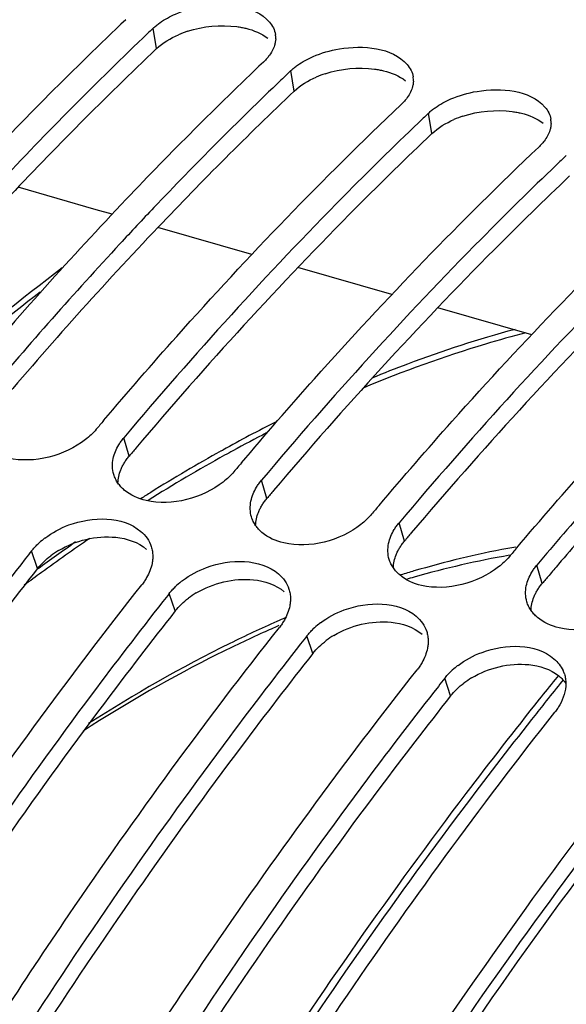
# Model space of a CAD drawing. Units: millimetres. Extents: x 0 to 594, y 0 to 420.
# Drawn here: x 105 to 109, y 119 to 126 of the extents above; entities that cross this region are included whole.
import ezdxf

# ---------------------------------------------------------------- set-up
doc = ezdxf.new("R2010")
doc.units = ezdxf.units.MM
doc.header["$LTSCALE"] = 32.67
doc.layers.get('0').update_dxf_attribs({"linetype": 'CONTINUOUS'})
doc.layers.add('AXES', color=7, linetype='CONTINUOUS')
doc.layers.add('SOLIDES', color=7, linetype='CONTINUOUS')

msp = doc.modelspace()

# ---------------------------------------------------------------- linework, layer by layer
at = {"color": 9, "linetype": 'CONTINUOUS'}
for p, q in [((106.063847, 125.886727), (106.040362, 126.031401)), ((107.037455, 125.58678), (107.013969, 125.731454)), ((108.011062, 125.286833), (107.987577, 125.431507)), ((105.870053, 123.007542), (105.832358, 123.137088)), ((106.843661, 122.707595), (106.805966, 122.837141)), ((107.817269, 122.407648), (107.779573, 122.537194)), ((105.22225, 122.21313), (105.180255, 122.337403)), ((108.790876, 122.107701), (108.753181, 122.237247)), ((106.195858, 121.913183), (106.153863, 122.037456)), ((107.169466, 121.613236), (107.127471, 121.737509)), ((108.143073, 121.313289), (108.101078, 121.437562))]:
    msp.add_line(p, q, dxfattribs=at)
at = {"color": 7, "linetype": 'CONTINUOUS'}
for p, q in [((105.980219, 125.974224), (105.968941, 125.96346)), ((106.953826, 125.674277), (106.942548, 125.663513)), ((107.927434, 125.37433), (107.916156, 125.363566)), ((108.901042, 125.074383), (108.889764, 125.063619))]:
    msp.add_line(p, q, dxfattribs=at)
for centre, radius, start, end in [((124.089814, 106.858348), 26.509617, 133.488552, 136.7524313), ((123.281718, 107.835248), 25.067197, 133.4566474, 133.6463234), ((124.421881, 106.662222), 26.702974, 133.7128371, 136.9338619), ((106.747337, 125.963709), 0.159054, 357.5066344, 8.6375676), ((124.966109, 106.657374), 26.370839, 133.4831492, 136.4600748), ((124.255326, 107.535301), 25.067197, 133.4566474, 133.6463234), ((125.235241, 106.524239), 26.475166, 133.7043886, 136.4562559), ((107.720944, 125.663762), 0.159054, 357.5066344, 8.6375676), ((125.228934, 107.235353), 25.067197, 133.4566474, 133.6463234), ((108.694552, 125.363815), 0.159054, 357.5066344, 8.6375676), ((126.202542, 106.935406), 25.067197, 133.4566474, 133.6463234), ((127.229787, 104.510746), 29.490493, 136.4664434, 139.766334), ((126.440138, 105.365002), 28.147144, 136.4354764, 137.1481636), ((127.75852, 104.156698), 29.935444, 137.1688577, 139.9044792), ((129.575088, 103.027539), 31.301946, 139.7346036, 139.8827334), ((130.548696, 102.727592), 31.301946, 139.7346036, 139.8827334), ((132.312031, 102.389041), 30.805368, 138.801144, 139.8860415), ((131.522303, 102.427645), 31.301946, 139.7346036, 139.8827334), ((105.609905, 121.982877), 0.557623, 128.277426, 133.7261861), ((105.635075, 121.951821), 0.597595, 127.0833822, 128.3274105), ((131.465672, 101.583794), 33.490826, 141.7071994, 141.8309238), ((132.495911, 102.127698), 31.301946, 139.7346036, 139.8827334), ((106.583512, 121.68293), 0.557623, 128.277426, 133.7261861), ((106.608683, 121.651874), 0.597595, 127.0833822, 128.3274105), ((132.43928, 101.283847), 33.490826, 141.7071994, 141.8309238), ((107.58229, 121.351927), 0.597595, 127.0833822, 128.3274105), ((107.55712, 121.382983), 0.557623, 128.277426, 133.7261861), ((133.412888, 100.9839), 33.490826, 141.7071994, 141.8309238), ((108.530728, 121.083036), 0.557623, 128.277426, 133.7261861), ((108.555898, 121.05198), 0.597595, 127.0833822, 128.3274105), ((108.743366, 121.402214), 0.214488, 17.9704445, 24.7213277), ((134.386496, 100.683953), 33.490826, 141.7071994, 141.8309238)]:
    msp.add_arc(centre, radius, start, end, dxfattribs=at)
at = {"color": 3, "linetype": 'CONTINUOUS'}
for centre, radius, start, end in [((106.511752, 125.310195), 0.735774, 108.095327, 113.4149243), ((124.194795, 106.773322), 26.344896, 133.4889646, 136.773713), ((107.485359, 125.010248), 0.735774, 108.095327, 113.4149243), ((125.063449, 106.580111), 26.195228, 133.4830841, 136.4563776), ((108.458967, 124.7103), 0.735774, 108.095327, 113.4149243), ((127.316379, 104.44364), 29.300093, 136.4630998, 139.7777724), ((129.654159, 102.967206), 31.101427, 139.7457519, 139.8827245), ((130.627767, 102.667259), 31.101427, 139.7457519, 139.8827245), ((132.00426, 102.554725), 30.350931, 138.6537673, 139.555445), ((131.601375, 102.367312), 31.101427, 139.7457519, 139.8827245), ((105.694773, 121.800495), 0.629649, 120.9560763, 126.9998044), ((132.442529, 102.179548), 30.92785, 139.5532001, 139.7458042), ((132.574982, 102.067365), 31.101427, 139.7457519, 139.8827245), ((106.668381, 121.500548), 0.629649, 120.9560763, 126.9998044), ((107.641989, 121.200601), 0.629649, 120.9560763, 126.9998044), ((108.615596, 120.900654), 0.629649, 120.9560763, 126.9998044)]:
    msp.add_arc(centre, radius, start, end, dxfattribs=at)
at = {"color": 7, "linetype": 'CONTINUOUS'}
for points, knots in [([(106.197236, 126.131036), (106.256454, 126.156785), (106.471338, 126.217968), (106.755506, 126.1977), (106.862929, 126.073639)], [0, 0, 0, 0, 0.2823755, 1, 1, 1, 1]), ([(106.040362, 126.031401), (106.047525, 126.038188), (106.062678, 126.051458), (106.078705, 126.063648), (106.087053, 126.0696)], [0, 0, 0, 0, 0.49046637, 1, 1, 1, 1]), ([(106.906241, 125.95679), (106.905909, 125.94893), (106.904096, 125.932991), (106.900209, 125.917438), (106.897775, 125.909693)], [0, 0, 0, 0, 0.49212122, 1, 1, 1, 1]), ([(106.897775, 125.909693), (106.893555, 125.89626), (106.881875, 125.869199), (106.865724, 125.844618), (106.856484, 125.832556)], [0, 0, 0, 0, 0.48098239, 1, 1, 1, 1]), ([(107.170844, 125.831089), (107.230062, 125.856838), (107.444946, 125.918021), (107.729114, 125.897753), (107.836537, 125.773692)], [0, 0, 0, 0, 0.2823755, 1, 1, 1, 1]), ([(106.856484, 125.832556), (106.850984, 125.825375), (106.839091, 125.811169), (106.826115, 125.797949), (106.819248, 125.791443)], [0, 0, 0, 0, 0.48878774, 1, 1, 1, 1]), ([(107.013969, 125.731454), (107.021133, 125.738241), (107.036285, 125.751511), (107.052313, 125.763701), (107.060661, 125.769653)], [0, 0, 0, 0, 0.49046637, 1, 1, 1, 1]), ([(107.879848, 125.656843), (107.879517, 125.648983), (107.877704, 125.633044), (107.873817, 125.617491), (107.871383, 125.609746)], [0, 0, 0, 0, 0.49212122, 1, 1, 1, 1]), ([(107.871383, 125.609746), (107.867162, 125.596312), (107.855483, 125.569252), (107.839331, 125.544671), (107.830092, 125.532609)], [0, 0, 0, 0, 0.48098239, 1, 1, 1, 1]), ([(108.144452, 125.531142), (108.203669, 125.556891), (108.418553, 125.618073), (108.702721, 125.597806), (108.810145, 125.473745)], [0, 0, 0, 0, 0.2823755, 1, 1, 1, 1]), ([(107.830092, 125.532609), (107.824592, 125.525428), (107.812698, 125.511222), (107.799722, 125.498002), (107.792856, 125.491496)], [0, 0, 0, 0, 0.48878774, 1, 1, 1, 1]), ([(105.689862, 123.258897), (105.859704, 123.459413), (106.530476, 124.23135), (107.241271, 124.968856), (107.792856, 125.491496)], [0, 0, 0, 0, 0.25696036, 1, 1, 1, 1]), ([(107.987577, 125.431507), (107.994741, 125.438294), (108.009893, 125.451564), (108.025921, 125.463754), (108.034268, 125.469706)], [0, 0, 0, 0, 0.49046637, 1, 1, 1, 1]), ([(107.916156, 125.363566), (107.73739, 125.192843), (107.012423, 124.479793), (106.328247, 123.725614), (105.832358, 123.137088)], [0, 0, 0, 0, 0.24311212, 1, 1, 1, 1]), ([(108.844991, 125.309799), (108.84077, 125.296365), (108.82909, 125.269305), (108.812939, 125.244724), (108.803699, 125.232661)], [0, 0, 0, 0, 0.48098239, 1, 1, 1, 1]), ([(108.853456, 125.356896), (108.853124, 125.349036), (108.851312, 125.333097), (108.847424, 125.317544), (108.844991, 125.309799)], [0, 0, 0, 0, 0.49212122, 1, 1, 1, 1]), ([(106.663469, 122.958949), (106.833312, 123.159466), (107.504084, 123.931403), (108.214878, 124.668909), (108.766463, 125.191549)], [0, 0, 0, 0, 0.25696036, 1, 1, 1, 1]), ([(108.803699, 125.232661), (108.798199, 125.225481), (108.786306, 125.211275), (108.77333, 125.198055), (108.766463, 125.191549)], [0, 0, 0, 0, 0.48878774, 1, 1, 1, 1]), ([(108.889764, 125.063619), (108.710998, 124.892896), (107.986031, 124.179846), (107.301855, 123.425667), (106.805966, 122.837141)], [0, 0, 0, 0, 0.24311212, 1, 1, 1, 1]), ([(107.637077, 122.659002), (107.80692, 122.859519), (108.477692, 123.631456), (109.188486, 124.368962), (109.740071, 124.891602)], [0, 0, 0, 0, 0.25696036, 1, 1, 1, 1]), ([(109.863372, 124.763672), (109.684605, 124.592949), (108.959639, 123.879899), (108.275462, 123.125719), (107.779573, 122.537194)], [0, 0, 0, 0, 0.24311212, 1, 1, 1, 1]), ([(108.610685, 122.359055), (108.780527, 122.559572), (109.451299, 123.331508), (110.162094, 124.069015), (110.713679, 124.591655)], [0, 0, 0, 0, 0.25696036, 1, 1, 1, 1]), ([(105.796931, 123.087866), (105.802084, 123.096386), (105.81327, 123.113271), (105.825738, 123.129231), (105.832358, 123.137088)], [0, 0, 0, 0, 0.49216276, 1, 1, 1, 1]), ([(108.623272, 111.88943), (109.769708, 114.202534), (112.279704, 118.303347), (115.714741, 121.745182), (117.536745, 122.971247)], [0, 0, 0, 0, 0.54034372, 1, 1, 1, 1]), ([(105.791045, 122.816957), (105.784558, 122.826296), (105.773008, 122.845795), (105.764645, 122.866876), (105.761389, 122.877589)], [0, 0, 0, 0, 0.50382842, 1, 1, 1, 1]), ([(105.835663, 122.768011), (105.82713, 122.775315), (105.81115, 122.790703), (105.797257, 122.808013), (105.791045, 122.816957)], [0, 0, 0, 0, 0.50773566, 1, 1, 1, 1]), ([(106.770539, 122.787918), (106.775691, 122.796438), (106.786878, 122.813324), (106.799346, 122.829284), (106.805966, 122.837141)], [0, 0, 0, 0, 0.49216276, 1, 1, 1, 1]), ([(105.274739, 122.428558), (105.326053, 122.467347), (105.52892, 122.579276), (105.823938, 122.586351), (105.95307, 122.475335)], [0, 0, 0, 0, 0.27416961, 1, 1, 1, 1]), ([(106.764653, 122.51701), (106.758166, 122.526349), (106.746615, 122.545848), (106.738253, 122.566929), (106.734997, 122.577642)], [0, 0, 0, 0, 0.50382842, 1, 1, 1, 1]), ([(107.744147, 122.487971), (107.749299, 122.496491), (107.760486, 122.513377), (107.772953, 122.529337), (107.779573, 122.537194)], [0, 0, 0, 0, 0.49216276, 1, 1, 1, 1]), ([(106.809271, 122.468064), (106.800738, 122.475368), (106.784758, 122.490756), (106.770865, 122.508066), (106.764653, 122.51701)], [0, 0, 0, 0, 0.50773566, 1, 1, 1, 1]), ([(105.180255, 122.337403), (105.186948, 122.345879), (105.201155, 122.36254), (105.216473, 122.378181), (105.224468, 122.385844)], [0, 0, 0, 0, 0.4937064, 1, 1, 1, 1]), ([(106.026567, 122.368231), (106.030044, 122.3575), (106.0353, 122.335269), (106.037064, 122.31251), (106.037138, 122.301055)], [0, 0, 0, 0, 0.49615214, 1, 1, 1, 1]), ([(105.135501, 122.280594), (104.965856, 122.064775), (104.283334, 121.174207), (103.643447, 120.251149), (103.183065, 119.539652)], [0, 0, 0, 0, 0.2446716, 1, 1, 1, 1]), ([(106.037138, 122.301055), (106.037192, 122.292547), (106.036394, 122.275316), (106.0339, 122.258252), (106.032245, 122.249703)], [0, 0, 0, 0, 0.49419426, 1, 1, 1, 1]), ([(106.248347, 122.128611), (106.299661, 122.1674), (106.502528, 122.279329), (106.797545, 122.286404), (106.926678, 122.175388)], [0, 0, 0, 0, 0.27416961, 1, 1, 1, 1]), ([(107.73826, 122.217063), (107.731774, 122.226402), (107.720223, 122.245901), (107.711861, 122.266982), (107.708604, 122.277695)], [0, 0, 0, 0, 0.50382842, 1, 1, 1, 1]), ([(107.782878, 122.168117), (107.774346, 122.175421), (107.758366, 122.190809), (107.744473, 122.208119), (107.73826, 122.217063)], [0, 0, 0, 0, 0.50773566, 1, 1, 1, 1]), ([(108.717754, 122.188024), (108.722907, 122.196544), (108.734094, 122.21343), (108.746561, 122.22939), (108.753181, 122.237247)], [0, 0, 0, 0, 0.49216276, 1, 1, 1, 1]), ([(105.993899, 122.1488), (105.988853, 122.139951), (105.977892, 122.122383), (105.965647, 122.105686), (105.959142, 122.097446)], [0, 0, 0, 0, 0.49244299, 1, 1, 1, 1]), ([(103.992693, 119.347131), (104.149363, 119.588501), (104.773345, 120.52728), (105.438942, 121.43859), (105.959142, 122.097446)], [0, 0, 0, 0, 0.25528128, 1, 1, 1, 1]), ([(106.153863, 122.037456), (106.160555, 122.045932), (106.174763, 122.062593), (106.19008, 122.078234), (106.198076, 122.085897)], [0, 0, 0, 0, 0.4937064, 1, 1, 1, 1]), ([(107.000175, 122.068284), (107.003651, 122.057553), (107.008908, 122.035322), (107.010672, 122.012562), (107.010745, 122.001108)], [0, 0, 0, 0, 0.49615214, 1, 1, 1, 1]), ([(106.109109, 121.980647), (105.939464, 121.764827), (105.256942, 120.87426), (104.617055, 119.951201), (104.156673, 119.239705)], [0, 0, 0, 0, 0.2446716, 1, 1, 1, 1]), ([(107.010745, 122.001108), (107.0108, 121.9926), (107.010002, 121.975369), (107.007507, 121.958305), (107.005853, 121.949756)], [0, 0, 0, 0, 0.49419426, 1, 1, 1, 1]), ([(107.221954, 121.828664), (107.273269, 121.867453), (107.476135, 121.979382), (107.771153, 121.986457), (107.900285, 121.87544)], [0, 0, 0, 0, 0.27416961, 1, 1, 1, 1]), ([(108.711868, 121.917116), (108.705382, 121.926455), (108.693831, 121.945954), (108.685468, 121.967035), (108.682212, 121.977748)], [0, 0, 0, 0, 0.50382842, 1, 1, 1, 1]), ([(108.756486, 121.86817), (108.747953, 121.875474), (108.731974, 121.890862), (108.71808, 121.908172), (108.711868, 121.917116)], [0, 0, 0, 0, 0.50773566, 1, 1, 1, 1]), ([(106.967507, 121.848853), (106.962461, 121.840004), (106.951499, 121.822436), (106.939255, 121.805739), (106.932749, 121.797499)], [0, 0, 0, 0, 0.49244299, 1, 1, 1, 1]), ([(104.966301, 119.047183), (105.12297, 119.288554), (105.746952, 120.227333), (106.41255, 121.138642), (106.932749, 121.797499)], [0, 0, 0, 0, 0.25528128, 1, 1, 1, 1]), ([(107.127471, 121.737509), (107.134163, 121.745985), (107.148371, 121.762646), (107.163688, 121.778287), (107.171684, 121.78595)], [0, 0, 0, 0, 0.4937064, 1, 1, 1, 1]), ([(107.973782, 121.768337), (107.977259, 121.757606), (107.982516, 121.735375), (107.984279, 121.712615), (107.984353, 121.701161)], [0, 0, 0, 0, 0.49615214, 1, 1, 1, 1]), ([(107.984353, 121.701161), (107.984408, 121.692653), (107.98361, 121.675422), (107.981115, 121.658358), (107.97946, 121.649809)], [0, 0, 0, 0, 0.49419426, 1, 1, 1, 1]), ([(107.082717, 121.6807), (106.913072, 121.46488), (106.230549, 120.574313), (105.590663, 119.651254), (105.13028, 118.939758)], [0, 0, 0, 0, 0.2446716, 1, 1, 1, 1]), ([(108.195562, 121.528717), (108.246877, 121.567506), (108.449743, 121.679435), (108.744761, 121.68651), (108.873893, 121.575493)], [0, 0, 0, 0, 0.27416961, 1, 1, 1, 1]), ([(107.941114, 121.548905), (107.936069, 121.540057), (107.925107, 121.522489), (107.912863, 121.505792), (107.906357, 121.497552)], [0, 0, 0, 0, 0.49244299, 1, 1, 1, 1]), ([(105.939908, 118.747236), (106.096578, 118.988607), (106.72056, 119.927386), (107.386157, 120.838695), (107.906357, 121.497552)], [0, 0, 0, 0, 0.25528128, 1, 1, 1, 1]), ([(108.101078, 121.437562), (108.107771, 121.446038), (108.121978, 121.462699), (108.137296, 121.47834), (108.145291, 121.486003)], [0, 0, 0, 0, 0.4937064, 1, 1, 1, 1]), ([(108.94739, 121.468389), (108.950867, 121.457659), (108.956123, 121.435428), (108.957887, 121.412668), (108.957961, 121.401214)], [0, 0, 0, 0, 0.49615214, 1, 1, 1, 1]), ([(109.865712, 121.367156), (109.316849, 120.692669), (107.110498, 117.747446), (105.337028, 114.489365), (104.204414, 111.920082)], [0, 0, 0, 0, 0.23646568, 1, 1, 1, 1]), ([(108.056325, 121.380753), (107.886679, 121.164933), (107.204157, 120.274366), (106.56427, 119.351307), (106.103888, 118.639811)], [0, 0, 0, 0, 0.2446716, 1, 1, 1, 1]), ([(103.293308, 109.226496), (104.131581, 111.463564), (106.050662, 115.668711), (108.600857, 119.535297), (110.000199, 121.253483)], [0, 0, 0, 0, 0.51878923, 1, 1, 1, 1]), ([(108.914722, 121.248958), (108.909676, 121.24011), (108.898715, 121.222541), (108.88647, 121.205844), (108.879965, 121.197605)], [0, 0, 0, 0, 0.49244299, 1, 1, 1, 1]), ([(106.882774, 118.399854), (107.041757, 118.645553), (107.674956, 119.600819), (108.351125, 120.527806), (108.879965, 121.197605)], [0, 0, 0, 0, 0.2553538, 1, 1, 1, 1])]:
    msp.add_open_spline(points, degree=3, knots=knots, dxfattribs=at)
for points in [[(106.087053, 126.0696), (106.121292, 126.094013), (106.158673, 126.114268), (106.197236, 126.131036)], [(106.862929, 126.073639), (106.883788, 126.04955), (106.899767, 126.019095), (106.904587, 125.987597)], [(107.060661, 125.769653), (107.0949, 125.794066), (107.132281, 125.814321), (107.170844, 125.831089)], [(107.836537, 125.773692), (107.857396, 125.749603), (107.873374, 125.719148), (107.878195, 125.68765)], [(108.034268, 125.469706), (108.068508, 125.494119), (108.105888, 125.514374), (108.144452, 125.531142)], [(108.810145, 125.473745), (108.831004, 125.449655), (108.846982, 125.419201), (108.851803, 125.387702)], [(105.637636, 123.197077), (105.615068, 123.170293), (105.589187, 123.146141), (105.561607, 123.124552)], [(105.561607, 123.124552), (105.414463, 123.009371), (105.198659, 122.951598), (105.016552, 122.993492)], [(105.757593, 122.990123), (105.764712, 123.024514), (105.778757, 123.057813), (105.796931, 123.087866)], [(105.761389, 122.877589), (105.750474, 122.9135), (105.749985, 122.953369), (105.757593, 122.990123)], [(106.611244, 122.89713), (106.588676, 122.870346), (106.562795, 122.846194), (106.535215, 122.824605)], [(106.535215, 122.824605), (106.388071, 122.709424), (106.172267, 122.651651), (105.99016, 122.693545)], [(105.99016, 122.693545), (105.934446, 122.706362), (105.879092, 122.730834), (105.835663, 122.768011)], [(106.731201, 122.690176), (106.738319, 122.724567), (106.752365, 122.757866), (106.770539, 122.787918)], [(106.734997, 122.577642), (106.724082, 122.613553), (106.723593, 122.653422), (106.731201, 122.690176)], [(107.584852, 122.597183), (107.562284, 122.570399), (107.536402, 122.546247), (107.508823, 122.524658)], [(107.508823, 122.524658), (107.361679, 122.409477), (107.145874, 122.351704), (106.963767, 122.393598)], [(105.95307, 122.475335), (105.985903, 122.447108), (106.013221, 122.409421), (106.026567, 122.368231)], [(106.963767, 122.393598), (106.908054, 122.406415), (106.8527, 122.430887), (106.809271, 122.468064)], [(107.704808, 122.390228), (107.711927, 122.42462), (107.725972, 122.457919), (107.744147, 122.487971)], [(107.708604, 122.277695), (107.69769, 122.313606), (107.697201, 122.353475), (107.704808, 122.390228)], [(106.032245, 122.249703), (106.025408, 122.214377), (106.011723, 122.180056), (105.993899, 122.1488)], [(108.55846, 122.297236), (108.535891, 122.270452), (108.51001, 122.2463), (108.48243, 122.224711)], [(106.926678, 122.175388), (106.959511, 122.14716), (106.986829, 122.109474), (107.000175, 122.068284)], [(108.48243, 122.224711), (108.335286, 122.10953), (108.119482, 122.051757), (107.937375, 122.093651)], [(108.678416, 122.090281), (108.685535, 122.124673), (108.69958, 122.157972), (108.717754, 122.188024)], [(107.937375, 122.093651), (107.881661, 122.106468), (107.826308, 122.13094), (107.782878, 122.168117)], [(108.682212, 121.977748), (108.671297, 122.013658), (108.670808, 122.053528), (108.678416, 122.090281)], [(107.005853, 121.949756), (106.999016, 121.91443), (106.985331, 121.880109), (106.967507, 121.848853)], [(107.900285, 121.87544), (107.933118, 121.847213), (107.960437, 121.809527), (107.973782, 121.768337)], [(108.910983, 121.793704), (108.855269, 121.806521), (108.799915, 121.830992), (108.756486, 121.86817)], [(109.187675, 121.798203), (109.097784, 121.777505), (109.000878, 121.773023), (108.910983, 121.793704)], [(107.97946, 121.649809), (107.972623, 121.614483), (107.958938, 121.580162), (107.941114, 121.548905)], [(108.873893, 121.575493), (108.900548, 121.552578), (108.923508, 121.523849), (108.938196, 121.491914)], [(108.957961, 121.401214), (108.9583, 121.348456), (108.940857, 121.294789), (108.914722, 121.248958)]]:
    msp.add_open_spline(points, degree=3, dxfattribs=at)
at = {"color": 3, "linetype": 'CONTINUOUS'}
for points in [[(106.283221, 126.009578), (106.394212, 126.045918), (106.516302, 126.057782), (106.632056, 126.042278)], [(106.696004, 126.030392), (106.750849, 126.017092), (106.805578, 125.9949), (106.850057, 125.960165)], [(106.063847, 125.886727), (106.108409, 125.928951), (106.163049, 125.960942), (106.219365, 125.985378)], [(107.256829, 125.709631), (107.367819, 125.745971), (107.48991, 125.757835), (107.605664, 125.74233)], [(107.669612, 125.730445), (107.724457, 125.717145), (107.779186, 125.694953), (107.823664, 125.660218)], [(107.037455, 125.58678), (107.082017, 125.629004), (107.136656, 125.660995), (107.192973, 125.685431)], [(108.230437, 125.409683), (108.341427, 125.446024), (108.463517, 125.457888), (108.579272, 125.442383)], [(108.011062, 125.286833), (108.055625, 125.329057), (108.110264, 125.361048), (108.16658, 125.385484)], [(108.64322, 125.430498), (108.698065, 125.417198), (108.752793, 125.395006), (108.797272, 125.360271)], [(105.791037, 122.817221), (105.791679, 122.848902), (105.798973, 122.880793), (105.810713, 122.910225)], [(106.764645, 122.517274), (106.765287, 122.548955), (106.772581, 122.580846), (106.784321, 122.610278)], [(105.370894, 122.340459), (105.489432, 122.41168), (105.637488, 122.447651), (105.775095, 122.433926)], [(105.775095, 122.433926), (105.852929, 122.426163), (105.934389, 122.39972), (105.993778, 122.348813)], [(105.22225, 122.21313), (105.249103, 122.247141), (105.281257, 122.277248), (105.315842, 122.303357)], [(107.738252, 122.217327), (107.738894, 122.249008), (107.746188, 122.280899), (107.757929, 122.310331)], [(106.344501, 122.040511), (106.46304, 122.111733), (106.611096, 122.147704), (106.748703, 122.133979)], [(106.748703, 122.133979), (106.826537, 122.126216), (106.907997, 122.099773), (106.967385, 122.048866)], [(106.195858, 121.913183), (106.222711, 121.947194), (106.254865, 121.977301), (106.28945, 122.00341)], [(108.71186, 121.91738), (108.712502, 121.949061), (108.719796, 121.980952), (108.731537, 122.010384)], [(107.318109, 121.740564), (107.436648, 121.811786), (107.584704, 121.847757), (107.72231, 121.834032)], [(107.72231, 121.834032), (107.800145, 121.826269), (107.881604, 121.799826), (107.940993, 121.748919)], [(107.169466, 121.613236), (107.196319, 121.647247), (107.228473, 121.677354), (107.263058, 121.703463)], [(108.291717, 121.440617), (108.410255, 121.511839), (108.558312, 121.54781), (108.695918, 121.534085)], [(108.695918, 121.534085), (108.770984, 121.526598), (108.849087, 121.501954), (108.907818, 121.45461)], [(108.143073, 121.313289), (108.169926, 121.3473), (108.20208, 121.377407), (108.236666, 121.403516)]]:
    msp.add_open_spline(points, degree=3, dxfattribs=at)
for points, knots in [([(106.632056, 126.042278), (106.642956, 126.040818), (106.664387, 126.03742), (106.685614, 126.032912), (106.696004, 126.030392)], [0, 0, 0, 0, 0.50706139, 1, 1, 1, 1]), ([(107.605664, 125.74233), (107.616564, 125.74087), (107.637995, 125.737473), (107.659222, 125.732965), (107.669612, 125.730445)], [0, 0, 0, 0, 0.50706139, 1, 1, 1, 1]), ([(108.579272, 125.442383), (108.590172, 125.440923), (108.611602, 125.437526), (108.63283, 125.433018), (108.64322, 125.430498)], [0, 0, 0, 0, 0.50706139, 1, 1, 1, 1]), ([(108.011062, 125.286833), (107.831501, 125.116694), (107.103079, 124.405529), (106.415953, 123.652425), (105.91803, 123.064344)], [0, 0, 0, 0, 0.24300826, 1, 1, 1, 1]), ([(108.98467, 124.986886), (108.805109, 124.816747), (108.076687, 124.105582), (107.389561, 123.352478), (106.891638, 122.764397)], [0, 0, 0, 0, 0.24300826, 1, 1, 1, 1]), ([(109.958278, 124.686939), (109.778716, 124.5168), (109.050295, 123.805635), (108.363169, 123.052531), (107.865245, 122.46445)], [0, 0, 0, 0, 0.24300826, 1, 1, 1, 1]), ([(105.810713, 122.910225), (105.814023, 122.918521), (105.821475, 122.935074), (105.830254, 122.950959), (105.83501, 122.958831)], [0, 0, 0, 0, 0.49268266, 1, 1, 1, 1]), ([(105.83501, 122.958831), (105.840104, 122.967263), (105.851168, 122.983975), (105.863503, 122.999768), (105.870053, 123.007542)], [0, 0, 0, 0, 0.49215953, 1, 1, 1, 1]), ([(106.808617, 122.658884), (106.813712, 122.667316), (106.824776, 122.684028), (106.837111, 122.699821), (106.843661, 122.707595)], [0, 0, 0, 0, 0.49215953, 1, 1, 1, 1]), ([(106.784321, 122.610278), (106.78763, 122.618574), (106.795082, 122.635127), (106.803862, 122.651012), (106.808617, 122.658884)], [0, 0, 0, 0, 0.49268266, 1, 1, 1, 1]), ([(107.782225, 122.358937), (107.78732, 122.367369), (107.798383, 122.384081), (107.810718, 122.399874), (107.817269, 122.407648)], [0, 0, 0, 0, 0.49215953, 1, 1, 1, 1]), ([(107.757929, 122.310331), (107.761238, 122.318627), (107.76869, 122.33518), (107.777469, 122.351065), (107.782225, 122.358937)], [0, 0, 0, 0, 0.49268266, 1, 1, 1, 1]), ([(105.22225, 122.21313), (105.052625, 121.998293), (104.370072, 121.111474), (103.730303, 120.191913), (103.270048, 119.482922)], [0, 0, 0, 0, 0.24461673, 1, 1, 1, 1]), ([(108.755833, 122.05899), (108.760927, 122.067422), (108.771991, 122.084133), (108.784326, 122.099927), (108.790876, 122.107701)], [0, 0, 0, 0, 0.49215953, 1, 1, 1, 1]), ([(108.731537, 122.010384), (108.734846, 122.01868), (108.742298, 122.035233), (108.751077, 122.051118), (108.755833, 122.05899)], [0, 0, 0, 0, 0.49268266, 1, 1, 1, 1]), ([(106.195858, 121.913183), (106.026233, 121.698346), (105.343679, 120.811527), (104.703911, 119.891966), (104.243655, 119.182974)], [0, 0, 0, 0, 0.24461673, 1, 1, 1, 1]), ([(107.169466, 121.613236), (106.999841, 121.398399), (106.317287, 120.51158), (105.677519, 119.592019), (105.217263, 118.883027)], [0, 0, 0, 0, 0.24461673, 1, 1, 1, 1]), ([(108.907818, 121.45461), (108.917483, 121.446819), (108.93556, 121.430271), (108.951197, 121.411378), (108.958142, 121.401574)], [0, 0, 0, 0, 0.50816786, 1, 1, 1, 1]), ([(109.951641, 121.296668), (109.340134, 120.548698), (106.887434, 117.256112), (104.971072, 113.580081), (103.781132, 110.678612)], [0, 0, 0, 0, 0.23551847, 1, 1, 1, 1]), ([(108.143073, 121.313289), (107.973448, 121.098452), (107.290895, 120.211633), (106.651126, 119.292072), (106.190871, 118.58308)], [0, 0, 0, 0, 0.24461673, 1, 1, 1, 1])]:
    msp.add_open_spline(points, degree=3, knots=knots, dxfattribs=at)
at = {"layer": 'AXES', "color": 7, "linetype": 'CONTINUOUS'}
for p, q in [((105.636863, 124.748911), (105.084608, 124.90738)), ((105.749818, 124.716498), (105.636863, 124.748911)), ((106.738645, 124.432753), (106.073436, 124.623636)), ((107.727471, 124.149008), (107.062542, 124.339811)), ((108.716296, 123.86526), (108.051671, 124.055977)), ((108.905997, 121.458148), (108.883029, 121.42978))]:
    msp.add_line(p, q, dxfattribs=at)
at = {"layer": 'AXES', "color": 9, "linetype": 'CONTINUOUS'}
for p, q in [((106.519843, 123.043695), (106.532209, 123.050564)), ((108.939232, 121.425917), (108.918755, 121.400544))]:
    msp.add_line(p, q, dxfattribs=at)
for centre, radius, start, end in [((115.968649, 110.287476), 17.582229, 126.958693, 130.5484449), ((111.737278, 113.669921), 10.727963, 116.7446042, 119.0247293), ((111.71395, 113.655791), 10.690055, 117.1132996, 118.554366), ((112.147741, 112.87467), 11.583555, 118.9242101, 122.0303143), ((112.176633, 112.882834), 11.629376, 119.1057177, 121.9403008), ((111.852867, 113.398559), 10.9824, 118.5494826, 118.8996308), ((112.488142, 112.375031), 12.225098, 121.9201493, 122.316723), ((113.159434, 111.315108), 13.442896, 124.2624951, 126.0407407), ((113.173207, 111.346113), 13.461353, 124.7935824, 125.4994211), ((109.799088, 115.686), 6.785541, 100.636922, 106.3916517), ((109.715104, 116.097991), 6.365131, 100.0590999, 100.5784718), ((113.354424, 111.092035), 13.773435, 125.4993849, 126.1666277), ((113.48798, 110.860295), 14.00396, 126.032835, 126.6495981), ((109.927833, 115.223995), 7.265103, 106.337503, 107.0985815), ((110.392623, 113.97276), 8.600683, 113.4177241, 113.8510741), ((134.407719, 100.850993), 32.740974, 141.1237662, 141.4400183), ((134.655409, 100.653469), 33.057779, 141.4399104, 141.6898262)]:
    msp.add_arc(centre, radius, start, end, dxfattribs=at)
at = {"layer": 'AXES', "color": 7, "linetype": 'CONTINUOUS'}
for centre, radius, start, end in [((115.719842, 110.459655), 17.252783, 127.399638, 130.2917335), ((109.690921, 115.812648), 6.592073, 99.8922051, 105.9024), ((109.810673, 115.365675), 7.054756, 105.8431062, 106.3040208), ((110.320649, 113.976997), 8.535227, 113.4108863, 114.2322082), ((134.246865, 100.918257), 32.619729, 141.0378215, 141.3549336)]:
    msp.add_arc(centre, radius, start, end, dxfattribs=at)
at = {"layer": 'AXES', "color": 9, "linetype": 'CONTINUOUS'}
for points, knots in [([(108.675326, 123.878172), (108.579545, 123.853585), (108.188974, 123.745171), (107.806836, 123.60698), (107.524219, 123.488639)], [0, 0, 0, 0, 0.24399506, 1, 1, 1, 1]), ([(107.587475, 123.560386), (107.671668, 123.595005), (108.003124, 123.72558), (108.342597, 123.836055), (108.598669, 123.905062)], [0, 0, 0, 0, 0.25553886, 1, 1, 1, 1]), ([(105.552257, 109.972735), (106.481586, 112.251263), (108.581359, 116.47934), (111.375668, 120.302834), (112.898319, 121.945389)], [0, 0, 0, 0, 0.5235099, 1, 1, 1, 1]), ([(106.914845, 121.838941), (106.803042, 121.789512), (106.345467, 121.575512), (105.905622, 121.324286), (105.583284, 121.117785)], [0, 0, 0, 0, 0.2420378, 1, 1, 1, 1]), ([(108.716083, 121.146594), (108.548987, 120.935091), (107.876607, 120.062377), (107.24575, 119.15785), (106.791567, 118.460649)], [0, 0, 0, 0, 0.24467736, 1, 1, 1, 1]), ([(105.102045, 109.692172), (105.914944, 111.736953), (107.743249, 115.584185), (110.116502, 119.130354), (111.407316, 120.716228)], [0, 0, 0, 0, 0.51833121, 1, 1, 1, 1]), ([(112.739886, 119.788975), (111.643778, 118.534655), (109.594668, 115.716885), (107.960552, 112.646484), (107.212175, 111.007277)], [0, 0, 0, 0, 0.48036203, 1, 1, 1, 1]), ([(112.865927, 119.472264), (112.367409, 118.896535), (110.351273, 116.361686), (108.720745, 113.531974), (107.668662, 111.291927)], [0, 0, 0, 0, 0.2353148, 1, 1, 1, 1])]:
    msp.add_open_spline(points, degree=3, knots=knots, dxfattribs=at)
at = {"layer": 'AXES', "color": 7, "linetype": 'CONTINUOUS'}
for points, knots in [([(106.817488, 121.76018), (106.710707, 121.712122), (106.27358, 121.504585), (105.852969, 121.262845), (105.544363, 121.064748)], [0, 0, 0, 0, 0.24202926, 1, 1, 1, 1]), ([(108.769894, 121.289086), (108.594119, 121.069254), (107.886542, 120.160581), (107.2246, 119.216594), (106.748919, 118.487987)], [0, 0, 0, 0, 0.24441218, 1, 1, 1, 1])]:
    msp.add_open_spline(points, degree=3, knots=knots, dxfattribs=at)
at = {"layer": 'SOLIDES', "color": 7, "linetype": 'CONTINUOUS'}
msp.add_open_spline([(108.777611, 111.987333), (109.833067, 114.092136), (112.135719, 117.86496), (115.817387, 121.738193), (118.957374, 123.753331), (121.201423, 124.637789), (123.397475, 124.934011), (124.804714, 124.713836), (125.452289, 124.507046)], degree=3, knots=[0, 0, 0, 0, 0.31533047, 0.58849505, 0.7065379, 0.81255888, 0.90896207, 1, 1, 1, 1], dxfattribs=at)

doc.saveas('drawing.dxf')
